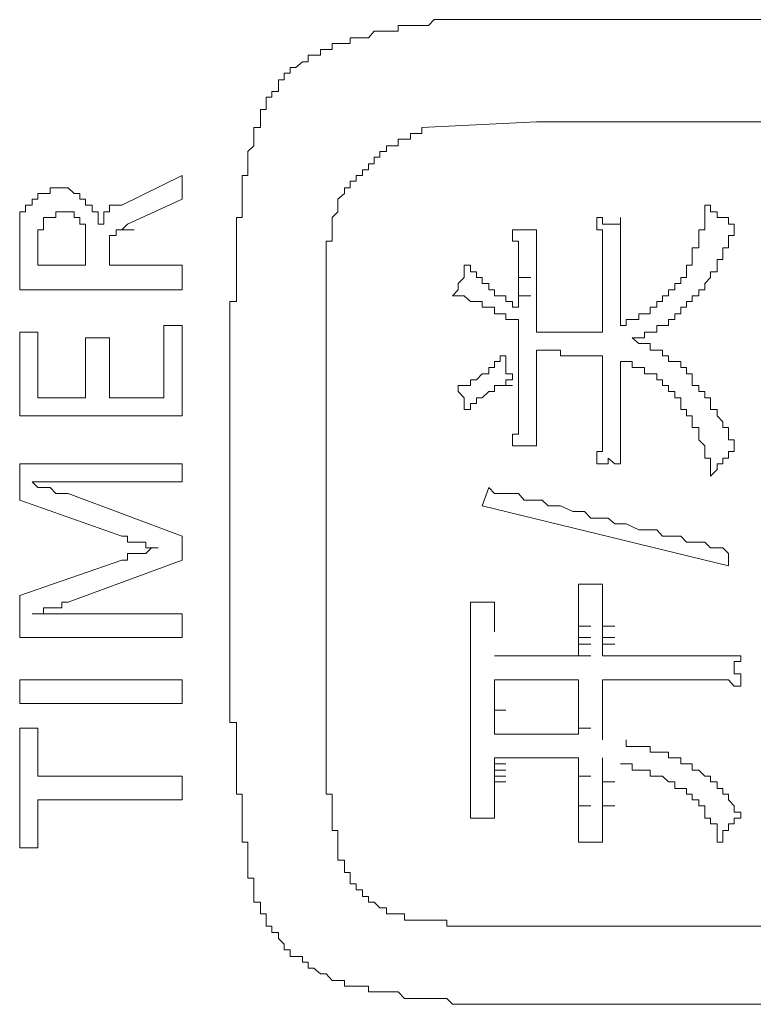
# Model space of a CAD drawing. Units: inches. Extents: x -675 to 1534, y -1333 to 238.
# Drawn here: x -495 to -488, y -480 to -470 of the extents above; entities that cross this region are included whole.
import ezdxf

# ---------------------------------------------------------------- set-up
doc = ezdxf.new("R2010")
doc.units = ezdxf.units.IN
doc.header["$MEASUREMENT"] = 0
doc.layers.add('图层 1', color=7, linetype='Continuous')

msp = doc.modelspace()

# ---------------------------------------------------------------- linework, layer by layer
at = {"layer": '图层 1', "color": 7, "lineweight": 9}
for points in [[(-490.036, -470.093), (-490.105, -470.093), (-490.165, -470.093), (-490.226, -470.093), (-490.295, -470.093), (-490.355, -470.093), (-490.415, -470.093), (-490.476, -470.093), (-490.545, -470.093), (-490.605, -470.093), (-490.665, -470.093), (-490.734, -470.093), (-490.795, -470.093), (-490.855, -470.093), (-490.915, -470.093), (-490.984, -470.093), (-491.045, -470.093), (-491.105, -470.154), (-491.174, -470.154), (-491.235, -470.154), (-491.295, -470.154), (-491.355, -470.154), (-491.424, -470.154), (-491.424, -470.214), (-491.485, -470.214), (-491.545, -470.214), (-491.614, -470.214), (-491.674, -470.214), (-491.735, -470.283), (-491.795, -470.283), (-491.864, -470.283), (-491.924, -470.283), (-491.924, -470.343), (-491.985, -470.343), (-492.054, -470.343), (-492.114, -470.343), (-492.114, -470.404), (-492.175, -470.404)], [(-490.036, -470.093), (-485.578, -470.093)], [(-492.175, -470.404), (-492.235, -470.404), (-492.235, -470.464), (-492.304, -470.464), (-492.364, -470.464), (-492.364, -470.533), (-492.425, -470.533), (-492.494, -470.593), (-492.554, -470.593), (-492.554, -470.654), (-492.614, -470.654), (-492.614, -470.723), (-492.675, -470.723), (-492.675, -470.783), (-492.675, -470.844), (-492.744, -470.844), (-492.744, -470.904), (-492.804, -470.904), (-492.804, -470.973), (-492.804, -471.033), (-492.864, -471.033), (-492.864, -471.094), (-492.864, -471.163), (-492.864, -471.223), (-492.933, -471.223)], [(-492.933, -471.223), (-492.933, -471.283), (-492.933, -471.344), (-492.933, -471.413), (-492.994, -471.473), (-492.994, -471.533), (-492.994, -471.602), (-492.994, -471.663), (-492.994, -471.723), (-493.054, -471.723), (-493.054, -471.784), (-493.054, -471.853), (-493.054, -471.913), (-493.054, -471.973), (-493.054, -472.034), (-493.054, -472.103), (-493.054, -472.163), (-493.114, -472.163), (-493.114, -472.232), (-493.114, -472.292), (-493.114, -472.353), (-493.114, -472.413), (-493.114, -472.482), (-493.114, -472.542), (-493.114, -472.603), (-493.114, -472.663), (-493.114, -472.732), (-493.114, -472.792), (-493.114, -472.853), (-493.114, -472.922), (-493.114, -472.982), (-493.114, -473.043), (-493.183, -473.043), (-493.183, -473.103)], [(-491.174, -471.223), (-491.174, -471.283), (-491.235, -471.283), (-491.295, -471.283), (-491.295, -471.344), (-491.355, -471.344), (-491.424, -471.344), (-491.424, -471.413), (-491.485, -471.413), (-491.545, -471.413), (-491.545, -471.473), (-491.614, -471.473), (-491.614, -471.533), (-491.674, -471.533), (-491.674, -471.602), (-491.735, -471.602), (-491.735, -471.663), (-491.795, -471.663), (-491.795, -471.723), (-491.864, -471.723), (-491.864, -471.784), (-491.924, -471.784), (-491.924, -471.853), (-491.985, -471.853), (-491.985, -471.913), (-492.054, -471.973)], [(-491.174, -471.223), (-489.976, -471.163)], [(-489.976, -471.163), (-485.578, -471.163)], [(-494.313, -472.034), (-493.684, -471.723)], [(-493.684, -471.723), (-493.684, -471.973)], [(-495.063, -471.853), (-495.063, -471.913), (-495.132, -471.913)], [(-494.943, -471.853), (-495.003, -471.853), (-495.063, -471.853)], [(-494.693, -471.973), (-494.753, -471.973), (-494.753, -471.913), (-494.813, -471.913), (-494.874, -471.853), (-494.943, -471.853)], [(-495.132, -471.913), (-495.193, -471.913), (-495.193, -471.973), (-495.253, -471.973)], [(-495.253, -471.973), (-495.253, -472.034), (-495.322, -472.034), (-495.322, -472.103)], [(-494.563, -472.232), (-494.563, -472.163), (-494.563, -472.103), (-494.624, -472.103), (-494.624, -472.034), (-494.693, -472.034), (-494.693, -471.973)], [(-494.313, -472.034), (-494.373, -472.034), (-494.442, -472.034), (-494.442, -472.103), (-494.503, -472.103), (-494.503, -472.163), (-494.503, -472.232), (-494.563, -472.232)], [(-493.684, -471.973), (-494.253, -472.232)], [(-492.054, -471.973), (-492.054, -472.034), (-492.054, -472.103), (-492.114, -472.163), (-492.114, -472.232), (-492.114, -472.292), (-492.114, -472.353), (-492.114, -472.413), (-492.175, -472.413), (-492.175, -472.482), (-492.175, -472.542), (-492.175, -472.603), (-492.175, -472.663), (-492.175, -472.732), (-492.175, -472.792), (-492.175, -472.853), (-492.175, -472.922), (-492.175, -472.982), (-492.175, -473.043), (-492.175, -473.103), (-492.175, -473.172), (-492.175, -473.232)], [(-488.216, -472.103), (-488.216, -472.034), (-488.156, -472.034)], [(-488.156, -472.034), (-488.156, -472.103), (-488.087, -472.103), (-488.087, -472.163), (-488.027, -472.163)], [(-495.322, -472.103), (-495.382, -472.103), (-495.382, -472.163), (-495.382, -472.232), (-495.382, -472.292)], [(-494.943, -472.103), (-495.003, -472.103), (-495.003, -472.163), (-495.063, -472.163), (-495.132, -472.163), (-495.132, -472.232), (-495.132, -472.292)], [(-494.693, -472.292), (-494.693, -472.232), (-494.753, -472.232), (-494.753, -472.163), (-494.813, -472.163), (-494.813, -472.103), (-494.874, -472.103), (-494.943, -472.103)], [(-489.286, -472.353), (-489.286, -472.292), (-489.346, -472.292), (-489.346, -472.232), (-489.346, -472.163)], [(-489.346, -472.163), (-489.286, -472.163), (-489.286, -472.232)], [(-489.156, -472.232), (-489.096, -472.232), (-489.096, -472.163)], [(-489.096, -472.163), (-489.096, -472.232), (-489.096, -472.292), (-489.096, -472.353)], [(-488.216, -472.232), (-488.216, -472.163), (-488.216, -472.103)], [(-488.027, -472.163), (-487.966, -472.163), (-487.966, -472.232), (-487.906, -472.232)], [(-494.253, -472.232), (-494.313, -472.292)], [(-489.286, -472.232), (-489.225, -472.232)], [(-489.225, -472.232), (-489.156, -472.232)], [(-488.216, -472.292), (-488.216, -472.232)], [(-488.087, -472.663), (-488.087, -472.603), (-488.027, -472.603), (-488.027, -472.542), (-488.027, -472.482), (-487.966, -472.482), (-487.966, -472.413), (-487.966, -472.353), (-487.906, -472.353), (-487.906, -472.292), (-487.906, -472.232)], [(-495.382, -472.292), (-495.382, -472.353), (-495.382, -472.413), (-495.382, -472.482), (-495.382, -472.542)], [(-495.132, -472.292), (-495.193, -472.292), (-495.193, -472.353), (-495.193, -472.413), (-495.193, -472.482), (-495.193, -472.542)], [(-494.693, -472.542), (-494.693, -472.482), (-494.693, -472.413), (-494.693, -472.353), (-494.693, -472.292)], [(-494.373, -472.353), (-494.442, -472.353), (-494.442, -472.413)], [(-494.313, -472.292), (-494.373, -472.292), (-494.373, -472.353)], [(-494.313, -472.292), (-494.184, -472.292)], [(-490.226, -472.292), (-490.165, -472.292)], [(-490.165, -472.482), (-490.165, -472.413), (-490.226, -472.413), (-490.226, -472.353), (-490.226, -472.292)], [(-490.165, -472.292), (-490.105, -472.292)], [(-490.105, -472.292), (-490.036, -472.292)], [(-490.036, -472.292), (-489.976, -472.292)], [(-489.976, -472.292), (-489.976, -472.353), (-489.976, -472.413), (-489.976, -472.482)], [(-489.286, -472.542), (-489.286, -472.482), (-489.286, -472.413), (-489.286, -472.353)], [(-489.096, -472.353), (-489.096, -472.413), (-489.096, -472.482), (-489.096, -472.542)], [(-488.277, -472.353), (-488.277, -472.292), (-488.216, -472.292)], [(-488.277, -472.413), (-488.277, -472.353)], [(-494.442, -472.413), (-494.442, -472.482)], [(-494.442, -472.482), (-494.442, -472.542), (-494.442, -472.603)], [(-490.165, -472.603), (-490.165, -472.542), (-490.165, -472.482)], [(-489.976, -472.482), (-489.976, -472.542), (-489.976, -472.603)], [(-488.346, -472.542), (-488.346, -472.482), (-488.277, -472.482), (-488.277, -472.413)], [(-495.382, -472.922), (-495.382, -472.542)], [(-495.193, -472.663), (-495.193, -472.542)], [(-494.693, -472.542), (-494.693, -472.663)], [(-489.286, -472.603), (-489.286, -472.542)], [(-489.096, -472.603), (-489.096, -472.542)], [(-488.406, -472.663), (-488.346, -472.663), (-488.346, -472.603), (-488.346, -472.542)], [(-494.693, -472.663), (-495.193, -472.663)], [(-494.442, -472.603), (-494.442, -472.663)], [(-494.442, -472.663), (-493.684, -472.663)], [(-493.684, -472.663), (-493.684, -472.922)], [(-490.734, -472.792), (-490.734, -472.732), (-490.734, -472.663)], [(-490.734, -472.663), (-490.665, -472.663), (-490.665, -472.732), (-490.605, -472.732), (-490.605, -472.792), (-490.545, -472.792)], [(-490.165, -472.663), (-490.165, -472.603)], [(-490.165, -472.732), (-490.165, -472.663)], [(-489.976, -472.792), (-489.976, -472.603)], [(-489.286, -472.732), (-489.286, -472.603)], [(-489.096, -472.732), (-489.096, -472.603)], [(-488.466, -472.792), (-488.406, -472.792), (-488.406, -472.732), (-488.406, -472.663)], [(-488.346, -473.043), (-488.346, -472.982), (-488.277, -472.982), (-488.277, -472.922), (-488.216, -472.922), (-488.216, -472.853), (-488.156, -472.792), (-488.156, -472.732), (-488.087, -472.732), (-488.087, -472.663)], [(-490.855, -472.982), (-490.795, -472.922), (-490.795, -472.853), (-490.734, -472.792)], [(-490.545, -472.792), (-490.545, -472.853), (-490.476, -472.853), (-490.476, -472.922), (-490.415, -472.922)], [(-490.165, -472.792), (-490.165, -472.732)], [(-490.165, -472.792), (-490.036, -472.792)], [(-490.165, -472.853), (-490.165, -472.792)], [(-489.976, -472.922), (-489.976, -472.792)], [(-489.286, -472.792), (-489.286, -472.732)], [(-489.286, -472.853), (-489.286, -472.792)], [(-489.096, -472.792), (-489.096, -472.732)], [(-489.096, -472.853), (-489.096, -472.792)], [(-488.716, -473.103), (-488.716, -473.043), (-488.656, -473.043), (-488.656, -472.982), (-488.596, -472.982), (-488.596, -472.922), (-488.527, -472.922), (-488.527, -472.853), (-488.466, -472.853), (-488.466, -472.792)], [(-490.165, -472.922), (-490.165, -472.853)], [(-489.286, -472.982), (-489.286, -472.853)], [(-489.096, -472.922), (-489.096, -472.853)], [(-493.684, -472.922), (-495.382, -472.922)], [(-490.605, -473.043), (-490.665, -473.043), (-490.734, -472.982), (-490.795, -472.982), (-490.855, -472.982)], [(-490.415, -472.922), (-490.415, -472.982), (-490.355, -472.982), (-490.295, -472.982), (-490.295, -473.043)], [(-490.165, -472.982), (-490.165, -472.922)], [(-490.165, -472.982), (-490.036, -472.982)], [(-490.165, -473.043), (-490.165, -472.982)], [(-489.976, -472.982), (-489.976, -472.922)], [(-489.976, -473.043), (-489.976, -472.982)], [(-489.286, -473.043), (-489.286, -472.982)], [(-489.096, -472.982), (-489.096, -472.922)], [(-489.096, -473.043), (-489.096, -472.982)], [(-493.183, -477.449), (-493.183, -473.103)], [(-490.415, -473.103), (-490.476, -473.103), (-490.545, -473.103), (-490.545, -473.043), (-490.605, -473.043)], [(-490.295, -473.172), (-490.355, -473.172), (-490.415, -473.172), (-490.415, -473.103)], [(-490.295, -473.043), (-490.226, -473.043), (-490.226, -473.103), (-490.165, -473.103)], [(-490.165, -473.103), (-490.165, -473.043)], [(-489.976, -473.103), (-489.976, -473.043)], [(-489.976, -473.172), (-489.976, -473.103)], [(-489.286, -473.103), (-489.286, -473.043)], [(-489.286, -473.232), (-489.286, -473.103)], [(-489.096, -473.172), (-489.096, -473.043)], [(-489.096, -473.293), (-489.036, -473.293), (-489.036, -473.232), (-488.975, -473.232), (-488.906, -473.232), (-488.906, -473.172), (-488.846, -473.172), (-488.785, -473.172), (-488.785, -473.103), (-488.716, -473.103)], [(-488.527, -473.232), (-488.527, -473.172), (-488.466, -473.172), (-488.466, -473.103)], [(-488.466, -473.103), (-488.406, -473.103), (-488.406, -473.043), (-488.346, -473.043)], [(-490.165, -473.293), (-490.165, -473.232), (-490.226, -473.232), (-490.295, -473.232), (-490.295, -473.172)], [(-489.976, -473.293), (-489.976, -473.172)], [(-489.096, -473.232), (-489.096, -473.172)], [(-493.873, -473.293), (-493.873, -474.052)], [(-493.684, -473.293), (-493.873, -473.293)], [(-493.684, -474.241), (-493.684, -473.293)], [(-492.175, -477.51), (-492.175, -473.232)], [(-490.165, -473.362), (-490.165, -473.293)], [(-489.976, -473.362), (-489.976, -473.293)], [(-489.286, -473.293), (-489.286, -473.232)], [(-489.286, -473.362), (-489.286, -473.293)], [(-489.096, -473.293), (-489.096, -473.232)], [(-488.785, -473.362), (-488.716, -473.362), (-488.716, -473.293), (-488.656, -473.293), (-488.596, -473.293), (-488.596, -473.232), (-488.527, -473.232)], [(-495.382, -473.362), (-495.382, -474.241)], [(-495.193, -473.362), (-495.382, -473.362)], [(-495.193, -474.052), (-495.193, -473.362)], [(-490.165, -473.482), (-490.165, -473.422), (-490.165, -473.362)], [(-489.915, -473.362), (-489.976, -473.362)], [(-489.915, -473.362), (-489.786, -473.362)], [(-489.855, -473.362), (-489.915, -473.362)], [(-489.786, -473.362), (-489.855, -473.362)], [(-489.786, -473.362), (-489.665, -473.362)], [(-489.725, -473.362), (-489.786, -473.362)], [(-489.725, -473.362), (-489.596, -473.362)], [(-489.665, -473.362), (-489.725, -473.362)], [(-489.596, -473.362), (-489.665, -473.362)], [(-489.596, -473.362), (-489.475, -473.362)], [(-489.406, -473.362), (-489.475, -473.362), (-489.536, -473.362), (-489.596, -473.362)], [(-489.286, -473.362), (-489.346, -473.362), (-489.406, -473.362)], [(-488.975, -473.422), (-488.906, -473.422), (-488.846, -473.422), (-488.846, -473.362), (-488.785, -473.362)], [(-494.693, -473.422), (-494.693, -474.052)], [(-494.442, -473.422), (-494.693, -473.422)], [(-494.442, -474.052), (-494.442, -473.422)], [(-490.165, -473.672), (-490.165, -473.482)], [(-488.596, -473.612), (-488.656, -473.612), (-488.656, -473.551), (-488.716, -473.551), (-488.785, -473.551), (-488.785, -473.482), (-488.846, -473.482), (-488.906, -473.482), (-488.975, -473.422)], [(-490.355, -473.672), (-490.355, -473.612), (-490.295, -473.612)], [(-490.295, -473.612), (-490.295, -473.672), (-490.295, -473.732)], [(-489.976, -473.612), (-489.976, -473.551)], [(-489.976, -473.551), (-489.915, -473.551), (-489.855, -473.551), (-489.786, -473.551)], [(-489.976, -473.672), (-489.976, -473.612)], [(-489.786, -473.551), (-489.725, -473.551), (-489.725, -473.612), (-489.665, -473.612), (-489.596, -473.612)], [(-489.596, -473.612), (-489.475, -473.612)], [(-489.475, -473.612), (-489.536, -473.612), (-489.596, -473.612)], [(-489.286, -473.612), (-489.346, -473.612), (-489.406, -473.612), (-489.475, -473.612)], [(-489.286, -473.672), (-489.286, -473.612)], [(-488.346, -473.862), (-488.346, -473.801), (-488.406, -473.801), (-488.406, -473.732), (-488.466, -473.732), (-488.466, -473.672), (-488.527, -473.672), (-488.596, -473.672), (-488.596, -473.612)], [(-490.415, -473.732), (-490.415, -473.672)], [(-490.415, -473.672), (-490.355, -473.672)], [(-490.165, -473.862), (-490.165, -473.672)], [(-489.976, -473.732), (-489.976, -473.672)], [(-489.286, -473.732), (-489.286, -473.672)], [(-489.096, -473.732), (-489.096, -473.672)], [(-488.846, -473.732), (-488.906, -473.732), (-488.975, -473.732), (-488.975, -473.672), (-489.036, -473.672), (-489.096, -473.672)], [(-490.605, -473.862), (-490.545, -473.801)], [(-490.545, -473.801), (-490.476, -473.801)], [(-490.476, -473.801), (-490.476, -473.732), (-490.415, -473.732)], [(-490.295, -473.732), (-490.295, -473.801), (-490.226, -473.801), (-490.226, -473.862)], [(-489.976, -473.862), (-489.976, -473.732)], [(-489.286, -473.862), (-489.286, -473.732)], [(-489.096, -473.801), (-489.096, -473.732)], [(-489.096, -473.862), (-489.096, -473.801)], [(-488.716, -473.862), (-488.716, -473.801), (-488.785, -473.801), (-488.846, -473.801), (-488.846, -473.732)], [(-490.795, -473.983), (-490.795, -473.922), (-490.734, -473.922), (-490.665, -473.922)], [(-490.665, -473.922), (-490.665, -473.862), (-490.605, -473.862)], [(-490.355, -473.922), (-490.415, -473.922), (-490.415, -473.983)], [(-490.295, -473.862), (-490.295, -473.922), (-490.355, -473.922)], [(-490.355, -473.922), (-490.226, -473.922)], [(-490.226, -473.862), (-490.295, -473.862)], [(-490.165, -473.922), (-490.165, -473.862)], [(-490.165, -474.052), (-490.165, -473.922)], [(-489.976, -473.922), (-489.976, -473.862)], [(-489.976, -473.983), (-489.976, -473.922)], [(-489.286, -473.922), (-489.286, -473.862)], [(-489.286, -473.983), (-489.286, -473.922)], [(-489.096, -473.922), (-489.096, -473.862)], [(-489.096, -473.983), (-489.096, -473.922)], [(-488.596, -473.983), (-488.596, -473.922), (-488.656, -473.922), (-488.656, -473.862), (-488.716, -473.862)], [(-488.216, -473.983), (-488.277, -473.983), (-488.277, -473.922), (-488.346, -473.922), (-488.346, -473.862)], [(-490.734, -474.052), (-490.795, -473.983)], [(-490.476, -473.983), (-490.545, -474.052)], [(-490.415, -473.983), (-490.476, -473.983)], [(-489.976, -474.052), (-489.976, -473.983)], [(-489.286, -474.052), (-489.286, -473.983)], [(-489.096, -474.112), (-489.096, -473.983)], [(-488.466, -474.112), (-488.466, -474.052), (-488.527, -474.052), (-488.527, -473.983), (-488.596, -473.983)], [(-488.156, -474.172), (-488.156, -474.112), (-488.156, -474.052), (-488.216, -474.052), (-488.216, -473.983)], [(-494.693, -474.052), (-495.193, -474.052)], [(-493.873, -474.052), (-494.442, -474.052)], [(-490.734, -474.172), (-490.734, -474.112), (-490.734, -474.052)], [(-490.665, -474.112), (-490.665, -474.172), (-490.734, -474.172)], [(-490.605, -474.112), (-490.665, -474.112)], [(-490.605, -474.052), (-490.605, -474.112)], [(-490.545, -474.052), (-490.605, -474.052)], [(-490.165, -474.112), (-490.165, -474.052)], [(-490.165, -474.241), (-490.165, -474.112)], [(-489.976, -474.112), (-489.976, -474.052)], [(-489.976, -474.172), (-489.976, -474.112)], [(-489.286, -474.112), (-489.286, -474.052)], [(-489.286, -474.241), (-489.286, -474.112)], [(-489.096, -474.172), (-489.096, -474.112)], [(-488.466, -474.172), (-488.466, -474.112)], [(-489.976, -474.241), (-489.976, -474.172)], [(-489.096, -474.241), (-489.096, -474.172)], [(-488.406, -474.241), (-488.406, -474.172), (-488.466, -474.172)], [(-488.087, -474.241), (-488.087, -474.172), (-488.156, -474.172)], [(-495.382, -474.241), (-493.684, -474.241)], [(-490.165, -474.362), (-490.165, -474.302), (-490.165, -474.241)], [(-489.976, -474.241), (-489.976, -474.302), (-489.976, -474.362)], [(-489.286, -474.302), (-489.286, -474.241)], [(-489.286, -474.362), (-489.286, -474.302)], [(-489.096, -474.302), (-489.096, -474.241)], [(-489.096, -474.362), (-489.096, -474.302)], [(-488.346, -474.302), (-488.346, -474.241), (-488.406, -474.241)], [(-488.346, -474.362), (-488.346, -474.302)], [(-488.027, -474.302), (-488.087, -474.241)], [(-488.027, -474.362), (-488.027, -474.302)], [(-490.226, -474.552), (-490.226, -474.491), (-490.226, -474.431), (-490.165, -474.431), (-490.165, -474.362)], [(-489.976, -474.362), (-489.976, -474.431), (-489.976, -474.491), (-489.976, -474.552)], [(-489.286, -474.552), (-489.286, -474.491), (-489.286, -474.431), (-489.286, -474.362)], [(-489.096, -474.362), (-489.096, -474.431), (-489.096, -474.491), (-489.096, -474.552)], [(-488.277, -474.431), (-488.277, -474.362), (-488.346, -474.362)], [(-488.216, -474.552), (-488.277, -474.491), (-488.277, -474.431)], [(-487.966, -474.431), (-487.966, -474.362), (-488.027, -474.362)], [(-487.906, -474.491), (-487.966, -474.491), (-487.966, -474.431)], [(-487.906, -474.612), (-487.906, -474.552), (-487.906, -474.491)], [(-490.165, -474.552), (-490.226, -474.552)], [(-490.105, -474.552), (-490.165, -474.552)], [(-490.036, -474.552), (-490.105, -474.552)], [(-489.976, -474.552), (-490.036, -474.552)], [(-489.346, -474.741), (-489.346, -474.681), (-489.346, -474.612), (-489.286, -474.612), (-489.286, -474.552)], [(-489.096, -474.552), (-489.096, -474.612), (-489.096, -474.681), (-489.096, -474.741)], [(-488.216, -474.612), (-488.216, -474.552)], [(-488.216, -474.681), (-488.216, -474.612)], [(-487.906, -474.612), (-487.966, -474.612), (-487.966, -474.681), (-488.027, -474.681)], [(-495.382, -474.741), (-495.382, -475.121)], [(-493.684, -474.741), (-495.382, -474.741)], [(-493.684, -474.931), (-493.684, -474.741)], [(-489.286, -474.741), (-489.346, -474.741)], [(-489.225, -474.681), (-489.225, -474.741), (-489.286, -474.741)], [(-489.156, -474.741), (-489.225, -474.681)], [(-489.096, -474.741), (-489.156, -474.741)], [(-488.156, -474.802), (-488.156, -474.741), (-488.156, -474.681), (-488.216, -474.681)], [(-488.027, -474.681), (-488.027, -474.741), (-488.087, -474.741), (-488.087, -474.802), (-488.156, -474.871)], [(-488.156, -474.871), (-488.156, -474.802)], [(-495.063, -474.991), (-495.132, -474.991), (-495.193, -474.991), (-495.253, -474.931)], [(-495.253, -474.931), (-495.193, -474.931), (-495.132, -474.931), (-495.063, -474.931), (-495.003, -474.931)], [(-495.003, -474.931), (-494.943, -474.931), (-494.874, -474.931), (-494.813, -474.931)], [(-494.813, -474.931), (-493.684, -474.931)], [(-494.874, -475.052), (-494.943, -475.052), (-495.003, -475.052), (-495.063, -474.991)], [(-493.684, -475.5), (-494.874, -475.052)], [(-490.476, -474.991), (-490.545, -475.181)], [(-490.476, -474.991), (-490.415, -475.052), (-490.295, -475.052), (-490.226, -475.052), (-490.165, -475.052), (-490.105, -475.121), (-489.976, -475.121), (-489.915, -475.121), (-489.855, -475.181), (-489.786, -475.181), (-489.725, -475.181), (-489.596, -475.242), (-489.536, -475.242), (-489.475, -475.242), (-489.406, -475.311), (-489.346, -475.311), (-489.225, -475.311), (-489.156, -475.371), (-489.096, -475.371), (-489.036, -475.371), (-488.906, -475.431), (-488.846, -475.431), (-488.785, -475.431), (-488.716, -475.431), (-488.656, -475.5), (-488.527, -475.5), (-488.466, -475.5), (-488.406, -475.561), (-488.346, -475.561), (-488.216, -475.561), (-488.156, -475.621), (-488.087, -475.621), (-488.027, -475.621), (-487.966, -475.681)], [(-495.382, -475.121), (-494.313, -475.5)], [(-487.966, -475.811), (-490.545, -475.181)], [(-494.313, -475.5), (-494.253, -475.5), (-494.253, -475.561), (-494.184, -475.561), (-494.123, -475.561), (-494.063, -475.561), (-494.063, -475.621), (-494.003, -475.621), (-493.934, -475.621)], [(-493.684, -475.75), (-493.684, -475.5)], [(-493.934, -475.621), (-494.003, -475.621), (-494.063, -475.681), (-494.123, -475.681), (-494.184, -475.681), (-494.253, -475.681), (-494.253, -475.75), (-494.313, -475.75)], [(-487.966, -475.811), (-487.966, -475.681)], [(-494.313, -475.75), (-495.382, -476.121)], [(-494.874, -476.19), (-493.684, -475.75)], [(-489.536, -476), (-489.475, -476), (-489.406, -476)], [(-489.536, -476.371), (-489.536, -476.311), (-489.536, -476.25), (-489.536, -476.19), (-489.536, -476.121), (-489.536, -476.061), (-489.536, -476)], [(-489.406, -476), (-489.346, -476), (-489.286, -476)], [(-489.286, -476), (-489.286, -476.061), (-489.286, -476.121), (-489.286, -476.19), (-489.286, -476.25), (-489.286, -476.311), (-489.286, -476.371)], [(-495.382, -476.121), (-495.382, -476.561)], [(-495.253, -476.311), (-495.193, -476.311), (-495.132, -476.311), (-495.132, -476.25), (-495.063, -476.25), (-495.003, -476.25), (-494.943, -476.25), (-494.943, -476.19), (-494.874, -476.19)], [(-490.665, -476.19), (-490.605, -476.19), (-490.545, -476.19)], [(-490.665, -476.501), (-490.665, -476.44), (-490.665, -476.371), (-490.665, -476.311), (-490.665, -476.25), (-490.665, -476.19)], [(-490.545, -476.19), (-490.476, -476.19), (-490.415, -476.19)], [(-490.415, -476.19), (-490.415, -476.25), (-490.415, -476.311), (-490.415, -476.371), (-490.415, -476.44), (-490.415, -476.501)], [(-495.003, -476.311), (-495.063, -476.311), (-495.132, -476.311), (-495.193, -476.311), (-495.253, -476.311)], [(-494.813, -476.311), (-494.874, -476.311), (-494.943, -476.311), (-495.003, -476.311)], [(-493.684, -476.311), (-494.813, -476.311)], [(-493.684, -476.561), (-493.684, -476.311)], [(-489.536, -476.44), (-489.536, -476.371)], [(-489.286, -476.44), (-489.286, -476.371)], [(-490.665, -476.501), (-490.665, -478.139)], [(-489.536, -476.44), (-489.406, -476.44)], [(-489.536, -476.501), (-489.536, -476.44)], [(-489.536, -476.561), (-489.536, -476.501)], [(-489.286, -476.44), (-489.156, -476.44)], [(-489.286, -476.501), (-489.286, -476.44)], [(-489.286, -476.561), (-489.286, -476.501)], [(-495.382, -476.561), (-493.684, -476.561)], [(-489.536, -476.561), (-489.406, -476.561)], [(-489.536, -476.63), (-489.536, -476.561)], [(-489.286, -476.561), (-489.156, -476.561)], [(-489.286, -476.63), (-489.286, -476.561)], [(-489.536, -476.63), (-489.406, -476.63)], [(-489.536, -476.69), (-489.536, -476.63)], [(-489.536, -476.751), (-489.536, -476.69)], [(-489.286, -476.63), (-489.156, -476.63)], [(-489.286, -476.69), (-489.286, -476.63)], [(-489.286, -476.751), (-489.286, -476.69)], [(-489.536, -476.751), (-490.415, -476.751)], [(-489.536, -476.751), (-489.406, -476.751)], [(-489.286, -476.751), (-489.156, -476.751)], [(-489.286, -476.751), (-488.216, -476.751)], [(-488.277, -476.751), (-488.216, -476.751), (-488.156, -476.751), (-488.087, -476.751), (-488.027, -476.751), (-487.966, -476.751), (-487.906, -476.751), (-487.837, -476.751)], [(-487.837, -476.751), (-487.837, -476.811), (-487.906, -476.811), (-487.906, -476.88)], [(-487.906, -476.88), (-487.906, -476.94), (-487.837, -476.94), (-487.837, -477.001), (-487.837, -477.07)], [(-495.382, -477.001), (-493.684, -477.001)], [(-495.382, -477.251), (-495.382, -477.001)], [(-493.684, -477.001), (-493.684, -477.251)], [(-490.415, -477.07), (-490.415, -477.001)], [(-490.415, -477.001), (-489.536, -477.001)], [(-489.536, -477.07), (-489.536, -477.001)], [(-489.286, -477.07), (-489.286, -477.001)], [(-488.277, -477.001), (-489.286, -477.001)], [(-487.837, -477.07), (-487.906, -477.07), (-487.966, -477.001), (-488.027, -477.001), (-488.087, -477.001), (-488.156, -477.001), (-488.216, -477.001), (-488.277, -477.001)], [(-490.415, -477.13), (-490.415, -477.07)], [(-489.536, -477.13), (-489.536, -477.07)], [(-489.286, -477.13), (-489.286, -477.07)], [(-490.415, -477.19), (-490.415, -477.13)], [(-490.415, -477.251), (-490.415, -477.19)], [(-489.536, -477.19), (-489.536, -477.13)], [(-489.536, -477.251), (-489.536, -477.19)], [(-489.286, -477.19), (-489.286, -477.13)], [(-489.286, -477.251), (-489.286, -477.19)], [(-493.684, -477.251), (-495.382, -477.251)], [(-490.415, -477.32), (-490.415, -477.251)], [(-490.415, -477.32), (-490.295, -477.32)], [(-490.415, -477.38), (-490.415, -477.32)], [(-489.536, -477.32), (-489.536, -477.251)], [(-489.536, -477.38), (-489.536, -477.32)], [(-489.286, -477.32), (-489.286, -477.251)], [(-489.286, -477.38), (-489.286, -477.32)], [(-490.415, -477.449), (-490.415, -477.38)], [(-489.536, -477.449), (-489.536, -477.38)], [(-489.286, -477.449), (-489.286, -477.38)], [(-495.193, -477.51), (-495.382, -477.51)], [(-495.382, -477.51), (-495.382, -478.76)], [(-495.193, -478.01), (-495.193, -477.51)], [(-493.183, -477.449), (-493.114, -477.449), (-493.114, -477.51), (-493.114, -477.57), (-493.114, -477.63), (-493.114, -477.699), (-493.114, -477.76), (-493.114, -477.82), (-493.114, -477.88), (-493.114, -477.949), (-493.114, -478.01), (-493.114, -478.07), (-493.114, -478.139), (-493.114, -478.199), (-493.054, -478.199), (-493.054, -478.26), (-493.054, -478.32), (-493.054, -478.389), (-493.054, -478.449), (-493.054, -478.51), (-493.054, -478.579), (-493.054, -478.639), (-493.054, -478.7), (-492.994, -478.7), (-492.994, -478.76), (-492.994, -478.829), (-492.994, -478.889), (-492.994, -478.95), (-492.994, -479.019), (-492.994, -479.079)], [(-492.175, -477.51), (-492.175, -477.57), (-492.175, -477.63), (-492.175, -477.699), (-492.175, -477.76), (-492.175, -477.82), (-492.175, -477.88), (-492.175, -477.949), (-492.175, -478.01), (-492.175, -478.07), (-492.175, -478.139), (-492.175, -478.199), (-492.114, -478.199), (-492.114, -478.26), (-492.114, -478.32), (-492.114, -478.389), (-492.114, -478.449), (-492.114, -478.51), (-492.114, -478.579), (-492.054, -478.579), (-492.054, -478.639)], [(-490.415, -477.51), (-490.415, -477.449)], [(-490.415, -477.57), (-490.415, -477.51)], [(-489.536, -477.51), (-489.536, -477.449)], [(-489.536, -477.51), (-489.406, -477.51)], [(-489.536, -477.57), (-489.536, -477.51)], [(-489.286, -477.51), (-489.286, -477.449)], [(-489.286, -477.57), (-489.286, -477.51)], [(-490.415, -477.57), (-489.786, -477.57)], [(-489.536, -477.57), (-489.596, -477.57), (-489.665, -477.57), (-489.725, -477.57), (-489.786, -477.57)], [(-489.286, -477.63), (-489.286, -477.57)], [(-488.346, -477.88), (-488.406, -477.88), (-488.466, -477.88), (-488.466, -477.82), (-488.527, -477.82), (-488.596, -477.82), (-488.596, -477.76), (-488.656, -477.76), (-488.716, -477.76), (-488.785, -477.76), (-488.785, -477.699), (-488.846, -477.699), (-488.906, -477.699), (-488.975, -477.699), (-489.036, -477.699), (-489.036, -477.63)], [(-490.415, -477.82), (-490.295, -477.82)], [(-490.415, -477.88), (-490.415, -477.82)], [(-489.725, -477.82), (-490.415, -477.82)], [(-489.596, -477.82), (-489.665, -477.82), (-489.725, -477.82)], [(-489.536, -477.82), (-489.596, -477.82)], [(-489.536, -477.88), (-489.536, -477.82)], [(-489.286, -477.88), (-489.286, -477.82)], [(-490.415, -477.88), (-490.295, -477.88)], [(-490.415, -477.949), (-490.415, -477.88)], [(-489.536, -477.949), (-489.536, -477.88)], [(-489.286, -477.949), (-489.286, -477.88)], [(-488.466, -478.139), (-488.527, -478.139), (-488.527, -478.07), (-488.596, -478.07), (-488.656, -478.01), (-488.716, -478.01), (-488.785, -478.01), (-488.785, -477.949), (-488.846, -477.949), (-488.906, -477.949), (-488.975, -477.949), (-488.975, -477.88), (-489.036, -477.88), (-489.096, -477.88)], [(-487.837, -478.449), (-487.837, -478.389), (-487.906, -478.389), (-487.906, -478.32), (-487.966, -478.26), (-487.966, -478.199), (-488.027, -478.199), (-488.027, -478.139), (-488.087, -478.139), (-488.087, -478.07), (-488.156, -478.07), (-488.156, -478.01), (-488.216, -478.01), (-488.277, -477.949), (-488.346, -477.949), (-488.346, -477.88)], [(-493.684, -478.01), (-495.193, -478.01)], [(-493.684, -478.26), (-493.684, -478.01)], [(-490.415, -477.949), (-490.295, -477.949)], [(-490.415, -478.01), (-490.415, -477.949)], [(-490.415, -478.01), (-490.295, -478.01)], [(-490.415, -478.07), (-490.415, -478.01)], [(-489.536, -478.01), (-489.536, -477.949)], [(-489.536, -478.01), (-489.406, -478.01)], [(-489.536, -478.07), (-489.536, -478.01)], [(-489.286, -478.01), (-489.286, -477.949)], [(-489.286, -478.07), (-489.286, -478.01)], [(-490.665, -478.449), (-490.665, -478.389), (-490.665, -478.32), (-490.665, -478.26), (-490.665, -478.199), (-490.665, -478.139)], [(-490.415, -478.07), (-490.295, -478.07)], [(-490.415, -478.139), (-490.415, -478.07)], [(-490.415, -478.139), (-490.415, -478.199), (-490.415, -478.26), (-490.415, -478.32), (-490.415, -478.389), (-490.415, -478.449)], [(-489.536, -478.139), (-489.536, -478.07)], [(-489.536, -478.199), (-489.536, -478.139)], [(-489.286, -478.07), (-489.156, -478.07)], [(-489.286, -478.139), (-489.286, -478.07)], [(-489.286, -478.199), (-489.286, -478.139)], [(-488.027, -478.7), (-488.087, -478.7), (-488.087, -478.639), (-488.087, -478.579), (-488.087, -478.51), (-488.156, -478.51), (-488.156, -478.449), (-488.216, -478.449), (-488.216, -478.389), (-488.216, -478.32), (-488.277, -478.32), (-488.277, -478.26), (-488.346, -478.26), (-488.346, -478.199), (-488.406, -478.199), (-488.406, -478.139), (-488.466, -478.139)], [(-489.536, -478.26), (-489.536, -478.199)], [(-489.286, -478.26), (-489.286, -478.199)], [(-495.193, -478.26), (-493.684, -478.26)], [(-495.193, -478.76), (-495.193, -478.26)], [(-489.536, -478.32), (-489.536, -478.26)], [(-489.536, -478.32), (-489.406, -478.32)], [(-489.536, -478.7), (-489.536, -478.639), (-489.536, -478.579), (-489.536, -478.51), (-489.536, -478.449), (-489.536, -478.389), (-489.536, -478.32)], [(-489.286, -478.32), (-489.286, -478.26)], [(-489.286, -478.32), (-489.156, -478.32)], [(-489.286, -478.32), (-489.286, -478.389), (-489.286, -478.449), (-489.286, -478.51), (-489.286, -478.579), (-489.286, -478.639), (-489.286, -478.7)], [(-490.545, -478.449), (-490.605, -478.449), (-490.665, -478.449)], [(-490.415, -478.449), (-490.476, -478.449), (-490.545, -478.449)], [(-487.837, -478.449), (-487.906, -478.449), (-487.906, -478.51), (-487.966, -478.51), (-487.966, -478.579), (-488.027, -478.579), (-488.027, -478.639), (-488.027, -478.7)], [(-492.054, -478.639), (-492.054, -478.7), (-492.054, -478.76), (-492.054, -478.829), (-492.054, -478.889), (-491.985, -478.889), (-491.985, -478.95), (-491.985, -479.019), (-491.924, -479.019), (-491.924, -479.079), (-491.924, -479.139), (-491.864, -479.139), (-491.864, -479.2), (-491.795, -479.2), (-491.795, -479.269), (-491.735, -479.269), (-491.735, -479.329), (-491.674, -479.329), (-491.614, -479.389), (-491.545, -479.389), (-491.545, -479.45), (-491.485, -479.45), (-491.424, -479.45), (-491.355, -479.45), (-491.355, -479.519), (-491.295, -479.519), (-491.235, -479.519), (-491.174, -479.519)], [(-495.382, -478.76), (-495.193, -478.76)], [(-489.406, -478.7), (-489.475, -478.7), (-489.536, -478.7)], [(-489.286, -478.7), (-489.346, -478.7), (-489.406, -478.7)], [(-492.994, -479.079), (-492.933, -479.079), (-492.933, -479.139), (-492.933, -479.2), (-492.933, -479.269), (-492.933, -479.329), (-492.864, -479.329), (-492.864, -479.389), (-492.864, -479.45), (-492.804, -479.45), (-492.804, -479.519), (-492.804, -479.579), (-492.744, -479.579), (-492.744, -479.648), (-492.675, -479.648), (-492.675, -479.709), (-492.614, -479.769), (-492.614, -479.829), (-492.554, -479.829), (-492.554, -479.898), (-492.494, -479.898), (-492.425, -479.898), (-492.425, -479.959), (-492.364, -479.959), (-492.364, -480.019), (-492.304, -480.019), (-492.235, -480.079), (-492.175, -480.079), (-492.114, -480.148), (-492.054, -480.148), (-491.985, -480.148), (-491.985, -480.209), (-491.924, -480.209), (-491.864, -480.209)], [(-491.174, -479.519), (-491.105, -479.519), (-491.045, -479.519), (-490.984, -479.519), (-490.915, -479.519), (-490.915, -479.579), (-490.855, -479.579), (-490.795, -479.579), (-490.734, -479.579), (-490.665, -479.579), (-490.605, -479.579), (-490.545, -479.579), (-490.476, -479.579), (-490.415, -479.579), (-490.355, -479.579), (-490.295, -479.579), (-490.226, -479.579), (-490.165, -479.579), (-490.105, -479.579), (-490.036, -479.579), (-489.976, -479.579)], [(-485.578, -479.579), (-489.976, -479.579)], [(-491.864, -480.209), (-491.795, -480.209), (-491.735, -480.209), (-491.735, -480.269), (-491.674, -480.269), (-491.614, -480.269), (-491.545, -480.269), (-491.485, -480.269), (-491.424, -480.269), (-491.355, -480.338), (-491.295, -480.338), (-491.235, -480.338), (-491.174, -480.338), (-491.105, -480.338), (-491.045, -480.338), (-490.984, -480.338), (-490.915, -480.338), (-490.855, -480.398), (-490.795, -480.398), (-490.734, -480.398), (-490.665, -480.398), (-490.605, -480.398), (-490.545, -480.398), (-490.476, -480.398), (-490.415, -480.398), (-490.355, -480.398), (-490.295, -480.398), (-490.226, -480.398)], [(-489.286, -480.398), (-490.226, -480.398)], [(-489.286, -480.398), (-486.267, -480.398)]]:
    msp.add_lwpolyline(points, dxfattribs=at)

doc.saveas('drawing.dxf')
